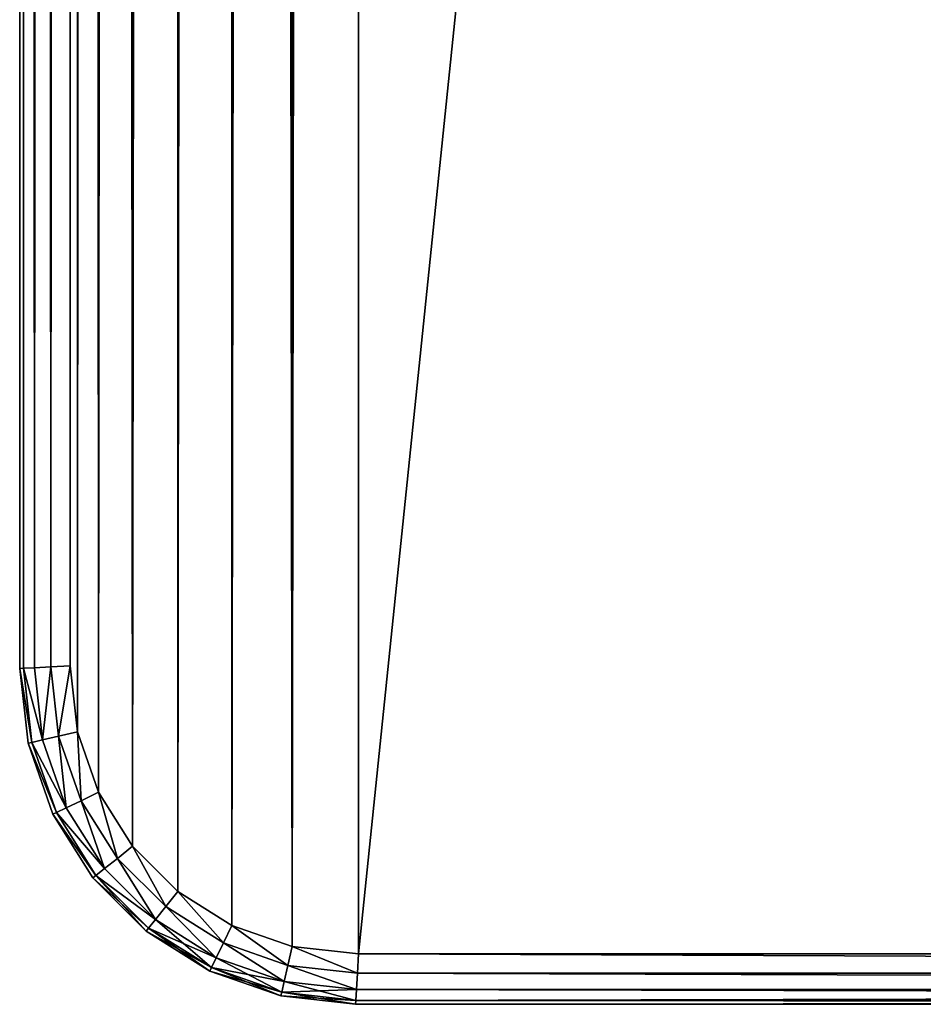
# Model space of a CAD drawing. Extents: x -7 to 1493, y -57 to 703.
# Drawn here: x 55 to 68, y -15 to 0 of the extents above; entities that cross this region are included whole.
import ezdxf

# ---------------------------------------------------------------- set-up
doc = ezdxf.new("R2010")
doc.units = 0
doc.layers.get('0').update_dxf_attribs({"color": 13, "linetype": 'CONTINUOUS'})

# ---------------------------------------------------------------- blocks, each defined once
blk = doc.blocks.new('LEG_1_1')
for p, q in [((-668, -335, 25.25), (-668, 335, 25.25)), ((-668, -335, 31.75), (-668, 335, 31.75)), ((-667.943, -334.997, 32.037), (-667.943, 334.996, 32.037)), ((-667.943, -334.997, 24.963), (-667.943, 334.996, 24.963)), ((-667.78, -334.988, 32.28), (-667.78, 334.987, 32.28)), ((-667.78, -334.988, 24.72), (-667.78, 334.987, 24.72)), ((-667.537, -334.974, 32.443), (-667.537, 334.974, 32.443)), ((-667.537, -334.974, 24.557), (-667.537, 334.974, 24.557)), ((-667.25, 334.957, 24.5), (-667.25, -334.958, 24.5)), ((-667.25, 334.957, 32.5), (-667.25, -334.958, 32.5)), ((-667.943, -334.997, 32.037), (-668, -335, 31.75)), ((-667.943, -334.997, 24.963), (-668, -335, 25.25)), ((-668, -335, 25.25), (-668, -335, 31.75)), ((-667.875, -336.113, 31.75), (-668, -335, 31.75)), ((-668, -335, 25.25), (-667.875, -336.113, 25.25)), ((-667.78, -334.988, 32.28), (-667.943, -334.997, 32.037)), ((-667.78, -334.988, 24.72), (-667.943, -334.997, 24.963)), ((-667.943, -334.997, 24.963), (-667.819, -336.1, 24.963)), ((-667.819, -336.1, 32.037), (-667.943, -334.997, 32.037)), ((-667.537, -334.974, 32.443), (-667.78, -334.988, 32.28)), ((-667.537, -334.974, 24.557), (-667.78, -334.988, 24.72)), ((-667.78, -334.988, 24.72), (-667.659, -336.064, 24.72)), ((-667.659, -336.064, 32.28), (-667.78, -334.988, 32.28)), ((-667.25, -334.958, 32.5), (-667.537, -334.974, 32.443)), ((-667.25, -334.958, 24.5), (-667.537, -334.974, 24.557)), ((-667.537, -334.974, 24.557), (-667.42, -336.009, 24.557)), ((-667.42, -336.009, 32.443), (-667.537, -334.974, 32.443)), ((-667.139, -335.945, 24.5), (-667.25, -334.958, 24.5)), ((-667.25, -334.958, 32.5), (-667.139, -335.945, 32.5)), ((-667.819, -336.1, 24.963), (-667.659, -336.064, 24.72)), ((-667.659, -336.064, 32.28), (-667.819, -336.1, 32.037)), ((-667.659, -336.064, 24.72), (-667.42, -336.009, 24.557)), ((-667.42, -336.009, 32.443), (-667.659, -336.064, 32.28)), ((-667.659, -336.064, 24.72), (-667.306, -337.074, 24.72)), ((-667.306, -337.074, 32.28), (-667.659, -336.064, 32.28)), ((-667.42, -336.009, 24.557), (-667.139, -335.945, 24.5)), ((-667.139, -335.945, 32.5), (-667.42, -336.009, 32.443)), ((-667.42, -336.009, 24.557), (-667.085, -336.968, 24.557)), ((-667.085, -336.968, 32.443), (-667.42, -336.009, 32.443)), ((-666.825, -336.842, 24.5), (-667.139, -335.945, 24.5)), ((-667.139, -335.945, 32.5), (-666.825, -336.842, 32.5)), ((-667.875, -336.113, 25.25), (-667.819, -336.1, 24.963)), ((-667.819, -336.1, 32.037), (-667.875, -336.113, 31.75)), ((-667.875, -336.113, 31.75), (-667.875, -336.113, 25.25)), ((-667.505, -337.17, 31.75), (-667.875, -336.113, 31.75)), ((-667.875, -336.113, 25.25), (-667.505, -337.17, 25.25)), ((-667.819, -336.1, 24.963), (-667.453, -337.145, 24.963)), ((-667.453, -337.145, 32.037), (-667.819, -336.1, 32.037)), ((-667.085, -336.968, 24.557), (-666.825, -336.842, 24.5)), ((-666.825, -336.842, 32.5), (-667.085, -336.968, 32.443)), ((-666.319, -337.647, 24.5), (-666.825, -336.842, 24.5)), ((-666.825, -336.842, 32.5), (-666.319, -337.647, 32.5)), ((-667.453, -337.145, 24.963), (-667.306, -337.074, 24.72)), ((-667.306, -337.074, 32.28), (-667.453, -337.145, 32.037)), ((-667.306, -337.074, 24.72), (-667.085, -336.968, 24.557)), ((-667.085, -336.968, 32.443), (-667.306, -337.074, 32.28)), ((-667.306, -337.074, 24.72), (-666.736, -337.98, 24.72)), ((-666.736, -337.98, 32.28), (-667.306, -337.074, 32.28)), ((-667.085, -336.968, 24.557), (-666.545, -337.827, 24.557)), ((-666.545, -337.827, 32.443), (-667.085, -336.968, 32.443)), ((-667.505, -337.17, 25.25), (-667.453, -337.145, 24.963)), ((-667.453, -337.145, 32.037), (-667.505, -337.17, 31.75)), ((-667.505, -337.17, 31.75), (-667.505, -337.17, 25.25)), ((-666.909, -338.118, 31.75), (-667.505, -337.17, 31.75)), ((-667.505, -337.17, 25.25), (-666.909, -338.118, 25.25)), ((-667.453, -337.145, 24.963), (-666.864, -338.082, 24.963)), ((-666.864, -338.082, 32.037), (-667.453, -337.145, 32.037)), ((-666.545, -337.827, 24.557), (-666.319, -337.647, 24.5)), ((-666.319, -337.647, 32.5), (-666.545, -337.827, 32.443)), ((-665.647, -338.319, 24.5), (-666.319, -337.647, 24.5)), ((-666.319, -337.647, 32.5), (-665.647, -338.319, 32.5)), ((-666.736, -337.98, 24.72), (-666.545, -337.827, 24.557)), ((-666.545, -337.827, 32.443), (-666.736, -337.98, 32.28)), ((-666.545, -337.827, 24.557), (-665.827, -338.545, 24.557)), ((-665.827, -338.545, 32.443), (-666.545, -337.827, 32.443)), ((-666.864, -338.082, 24.963), (-666.736, -337.98, 24.72)), ((-666.736, -337.98, 32.28), (-666.864, -338.082, 32.037)), ((-666.736, -337.98, 24.72), (-665.98, -338.737, 24.72)), ((-665.98, -338.737, 32.28), (-666.736, -337.98, 32.28)), ((-666.909, -338.118, 25.25), (-666.864, -338.082, 24.963)), ((-666.864, -338.082, 32.037), (-666.909, -338.118, 31.75)), ((-666.909, -338.118, 31.75), (-666.909, -338.118, 25.25)), ((-666.117, -338.91, 31.75), (-666.909, -338.118, 31.75)), ((-666.909, -338.118, 25.25), (-666.117, -338.91, 25.25)), ((-666.864, -338.082, 24.963), (-666.082, -338.865, 24.963)), ((-666.082, -338.865, 32.037), (-666.864, -338.082, 32.037)), ((-665.827, -338.545, 24.557), (-665.647, -338.319, 24.5)), ((-665.647, -338.319, 32.5), (-665.827, -338.545, 32.443)), ((-664.842, -338.825, 24.5), (-665.647, -338.319, 24.5)), ((-665.647, -338.319, 32.5), (-664.842, -338.825, 32.5)), ((-665.98, -338.737, 24.72), (-665.827, -338.545, 24.557)), ((-665.827, -338.545, 32.443), (-665.98, -338.737, 32.28)), ((-665.827, -338.545, 24.557), (-664.967, -339.085, 24.557)), ((-664.967, -339.085, 32.443), (-665.827, -338.545, 32.443)), ((-666.082, -338.865, 24.963), (-665.98, -338.737, 24.72)), ((-665.98, -338.737, 32.28), (-666.082, -338.865, 32.037)), ((-665.98, -338.737, 24.72), (-665.073, -339.306, 24.72)), ((-665.073, -339.306, 32.28), (-665.98, -338.737, 32.28)), ((-664.967, -339.085, 24.557), (-664.842, -338.825, 24.5)), ((-664.842, -338.825, 32.5), (-664.967, -339.085, 32.443)), ((-663.945, -339.139, 24.5), (-664.842, -338.825, 24.5)), ((-664.842, -338.825, 32.5), (-663.945, -339.139, 32.5)), ((-666.117, -338.91, 25.25), (-666.082, -338.865, 24.963)), ((-666.082, -338.865, 32.037), (-666.117, -338.91, 31.75)), ((-666.117, -338.91, 31.75), (-666.117, -338.91, 25.25)), ((-665.169, -339.505, 31.75), (-666.117, -338.91, 31.75)), ((-666.117, -338.91, 25.25), (-665.169, -339.505, 25.25)), ((-666.082, -338.865, 24.963), (-665.144, -339.453, 24.963)), ((-665.144, -339.453, 32.037), (-666.082, -338.865, 32.037)), ((-665.073, -339.306, 24.72), (-664.967, -339.085, 24.557)), ((-664.967, -339.085, 32.443), (-665.073, -339.306, 32.28)), ((-664.967, -339.085, 24.557), (-664.009, -339.421, 24.557)), ((-664.009, -339.421, 32.443), (-664.967, -339.085, 32.443)), ((-664.009, -339.421, 24.557), (-663.945, -339.139, 24.5)), ((-663.945, -339.139, 32.5), (-664.009, -339.421, 32.443)), ((-662.958, -339.25, 24.5), (-663.945, -339.139, 24.5)), ((-663.945, -339.139, 32.5), (-662.958, -339.25, 32.5)), ((-662.974, -339.537, 24.557), (-662.958, -339.25, 24.5)), ((-662.974, -339.537, 32.443), (-662.958, -339.25, 32.5)), ((-662.958, -339.25, 24.5), (-593.042, -339.25, 24.5)), ((-662.958, -339.25, 32.5), (-593.042, -339.25, 32.5)), ((-665.144, -339.453, 24.963), (-665.073, -339.306, 24.72)), ((-665.073, -339.306, 32.28), (-665.144, -339.453, 32.037)), ((-665.073, -339.306, 24.72), (-664.063, -339.66, 24.72)), ((-664.063, -339.66, 32.28), (-665.073, -339.306, 32.28)), ((-664.063, -339.66, 24.72), (-664.009, -339.421, 24.557)), ((-664.009, -339.421, 32.443), (-664.063, -339.66, 32.28)), ((-664.009, -339.421, 24.557), (-662.974, -339.537, 24.557)), ((-662.974, -339.537, 32.443), (-664.009, -339.421, 32.443)), ((-665.169, -339.505, 25.25), (-665.144, -339.453, 24.963)), ((-665.144, -339.453, 32.037), (-665.169, -339.505, 31.75)), ((-665.169, -339.505, 31.75), (-665.169, -339.505, 25.25)), ((-664.113, -339.875, 31.75), (-665.169, -339.505, 31.75)), ((-665.169, -339.505, 25.25), (-664.113, -339.875, 25.25)), ((-665.144, -339.453, 24.963), (-664.1, -339.819, 24.963)), ((-664.1, -339.819, 32.037), (-665.144, -339.453, 32.037)), ((-662.988, -339.781, 24.72), (-662.974, -339.537, 24.557)), ((-662.988, -339.781, 32.28), (-662.974, -339.537, 32.443)), ((-593.026, -339.537, 24.557), (-662.974, -339.537, 24.557)), ((-593.026, -339.537, 32.443), (-662.974, -339.537, 32.443)), ((-664.1, -339.819, 24.963), (-664.063, -339.66, 24.72)), ((-664.063, -339.66, 32.28), (-664.1, -339.819, 32.037)), ((-664.063, -339.66, 24.72), (-662.988, -339.781, 24.72)), ((-662.988, -339.781, 32.28), (-664.063, -339.66, 32.28)), ((-664.113, -339.875, 25.25), (-664.1, -339.819, 24.963)), ((-664.1, -339.819, 32.037), (-664.113, -339.875, 31.75)), ((-664.113, -339.875, 31.75), (-664.113, -339.875, 25.25)), ((-663, -340, 31.75), (-664.113, -339.875, 31.75)), ((-664.113, -339.875, 25.25), (-663, -340, 25.25)), ((-664.1, -339.819, 24.963), (-662.997, -339.943, 24.963)), ((-662.997, -339.943, 32.037), (-664.1, -339.819, 32.037)), ((-662.997, -339.943, 24.963), (-662.988, -339.781, 24.72)), ((-662.997, -339.943, 32.037), (-662.988, -339.781, 32.28)), ((-593.012, -339.781, 24.72), (-662.988, -339.781, 24.72)), ((-593.012, -339.781, 32.28), (-662.988, -339.781, 32.28)), ((-663, -340, 25.25), (-662.997, -339.943, 24.963)), ((-663, -340, 31.75), (-662.997, -339.943, 32.037)), ((-593, -340, 31.75), (-663, -340, 31.75)), ((-663, -340, 25.25), (-663, -340, 31.75)), ((-593, -340, 25.25), (-663, -340, 25.25)), ((-593.003, -339.943, 24.963), (-662.997, -339.943, 24.963)), ((-593.003, -339.943, 32.037), (-662.997, -339.943, 32.037))]:
    blk.add_line(p, q)
mesh = blk.add_polyface()
corners = [(-667.139, 335.944, 24.5), (-667.25, -334.958, 24.5), (-667.25, 334.957, 24.5), (-667.139, -335.945, 24.5), (-666.825, 336.842, 24.5), (-666.825, -336.842, 24.5), (-666.319, 337.646, 24.5), (-666.319, -337.647, 24.5), (-665.647, 338.319, 24.5), (-665.647, -338.319, 24.5), (-664.842, 338.824, 24.5), (-664.842, -338.825, 24.5), (-663.945, 339.138, 24.5), (-663.945, -339.139, 24.5), (-662.958, 339.25, 24.5), (-662.958, -339.25, 24.5), (-593.042, 339.25, 24.5), (-593.042, -339.25, 24.5), (-592.055, 339.138, 24.5), (-592.055, -339.139, 24.5), (-591.158, 338.824, 24.5), (-591.158, -338.825, 24.5), (-590.353, 338.319, 24.5), (-590.353, -338.319, 24.5), (-589.681, 337.646, 24.5), (-589.681, -337.647, 24.5), (-589.175, 336.842, 24.5), (-589.175, -336.842, 24.5), (-588.861, 335.944, 24.5), (-588.861, -335.945, 24.5), (-588.75, 334.957, 24.5), (-588.75, -334.958, 24.5)]
mesh.append_faces([[corners[k] for k in face] for face in [(0, 1, 2), (29, 30, 31)]], dxfattribs={"vtx0": -1})
mesh.append_faces([[corners[k] for k in face] for face in [(1, 0, 3), (3, 4, 5), (5, 6, 7), (7, 8, 9), (9, 10, 11), (11, 12, 13), (13, 14, 15), (15, 16, 17), (17, 18, 19), (19, 20, 21), (21, 22, 23), (23, 24, 25), (25, 26, 27), (27, 28, 29)]], dxfattribs={"vtx0": -1, "vtx1": -1})
mesh.append_faces([[corners[k] for k in face] for face in [(3, 0, 4), (5, 4, 6), (7, 6, 8), (9, 8, 10), (11, 10, 12), (13, 12, 14), (15, 14, 16), (17, 16, 18), (19, 18, 20), (21, 20, 22), (23, 22, 24), (25, 24, 26), (27, 26, 28), (29, 28, 30)]], dxfattribs={"vtx0": -1, "vtx2": -1})
mesh = blk.add_polyface()
corners = [(-667.25, -334.958, 32.5), (-667.139, 335.944, 32.5), (-667.25, 334.957, 32.5), (-667.139, -335.945, 32.5), (-666.825, -336.842, 32.5), (-666.825, 336.842, 32.5), (-666.319, -337.647, 32.5), (-666.319, 337.646, 32.5), (-665.647, 338.319, 32.5), (-665.647, -338.319, 32.5), (-664.842, 338.824, 32.5), (-664.842, -338.825, 32.5), (-663.945, -339.139, 32.5), (-663.945, 339.138, 32.5), (-662.958, 339.25, 32.5), (-662.958, -339.25, 32.5), (-593.042, 339.25, 32.5), (-593.042, -339.25, 32.5), (-592.055, -339.139, 32.5), (-592.055, 339.138, 32.5), (-591.158, 338.824, 32.5), (-591.158, -338.825, 32.5), (-590.353, 338.319, 32.5), (-590.353, -338.319, 32.5), (-589.681, -337.647, 32.5), (-589.681, 337.646, 32.5), (-589.175, -336.842, 32.5), (-589.175, 336.842, 32.5), (-588.861, -335.945, 32.5), (-588.861, 335.944, 32.5), (-588.75, -334.958, 32.5), (-588.75, 334.957, 32.5)]
mesh.append_faces([[corners[k] for k in face] for face in [(0, 1, 2), (29, 30, 31)]], dxfattribs={"vtx0": -1})
mesh.append_faces([[corners[k] for k in face] for face in [(1, 4, 5), (5, 6, 7), (7, 6, 8), (8, 9, 10), (10, 12, 13), (13, 12, 14), (14, 15, 16), (16, 18, 19), (19, 18, 20), (20, 21, 22), (22, 24, 25), (25, 26, 27), (27, 28, 29)]], dxfattribs={"vtx0": -1, "vtx1": -1})
mesh.append_faces([[corners[k] for k in face] for face in [(1, 0, 3), (1, 3, 4), (5, 4, 6), (8, 6, 9), (10, 9, 11), (10, 11, 12), (14, 12, 15), (16, 15, 17), (16, 17, 18), (20, 18, 21), (22, 21, 23), (22, 23, 24), (25, 24, 26), (27, 26, 28), (29, 28, 30)]], dxfattribs={"vtx0": -1, "vtx2": -1})
mesh = blk.add_polyface()
corners = [(-668, 335, 31.75), (-668, -335, 25.25), (-668, -335, 31.75), (-668, 335, 25.25)]
mesh.append_faces([[corners[k] for k in face] for face in [(0, 1, 2), (1, 0, 3)]], dxfattribs={"vtx0": -1})
mesh = blk.add_polyface()
corners = [(-667.943, -334.997, 32.037), (-668, 335, 31.75), (-668, -335, 31.75), (-667.943, 334.996, 32.037)]
mesh.append_faces([[corners[k] for k in face] for face in [(0, 1, 2), (1, 0, 3)]], dxfattribs={"vtx0": -1})
mesh = blk.add_polyface()
corners = [(-668, 335, 25.25), (-667.943, -334.997, 24.963), (-668, -335, 25.25), (-667.943, 334.996, 24.963)]
mesh.append_faces([[corners[k] for k in face] for face in [(0, 1, 2), (1, 0, 3)]], dxfattribs={"vtx0": -1})
mesh = blk.add_polyface()
corners = [(-667.78, -334.988, 32.28), (-667.943, 334.996, 32.037), (-667.943, -334.997, 32.037), (-667.78, 334.987, 32.28)]
mesh.append_faces([[corners[k] for k in face] for face in [(0, 1, 2), (1, 0, 3)]], dxfattribs={"vtx0": -1})
mesh = blk.add_polyface()
corners = [(-667.943, 334.996, 24.963), (-667.78, -334.988, 24.72), (-667.943, -334.997, 24.963), (-667.78, 334.987, 24.72)]
mesh.append_faces([[corners[k] for k in face] for face in [(0, 1, 2), (1, 0, 3)]], dxfattribs={"vtx0": -1})
mesh = blk.add_polyface()
corners = [(-667.537, -334.974, 32.443), (-667.78, 334.987, 32.28), (-667.78, -334.988, 32.28), (-667.537, 334.974, 32.443)]
mesh.append_faces([[corners[k] for k in face] for face in [(0, 1, 2), (1, 0, 3)]], dxfattribs={"vtx0": -1})
mesh = blk.add_polyface()
corners = [(-667.537, 334.974, 24.557), (-667.78, -334.988, 24.72), (-667.78, 334.987, 24.72), (-667.537, -334.974, 24.557)]
mesh.append_faces([[corners[k] for k in face] for face in [(0, 1, 2), (1, 0, 3)]], dxfattribs={"vtx0": -1})
mesh = blk.add_polyface()
corners = [(-667.537, -334.974, 32.443), (-667.25, 334.957, 32.5), (-667.537, 334.974, 32.443), (-667.25, -334.958, 32.5)]
mesh.append_faces([[corners[k] for k in face] for face in [(0, 1, 2), (1, 0, 3)]], dxfattribs={"vtx0": -1})
mesh = blk.add_polyface()
corners = [(-667.25, 334.957, 24.5), (-667.537, -334.974, 24.557), (-667.537, 334.974, 24.557), (-667.25, -334.958, 24.5)]
mesh.append_faces([[corners[k] for k in face] for face in [(0, 1, 2), (1, 0, 3)]], dxfattribs={"vtx0": -1})
mesh = blk.add_polyface()
corners = [(-668, -335, 25.25), (-667.819, -336.1, 24.963), (-667.875, -336.113, 25.25), (-667.943, -334.997, 24.963)]
mesh.append_faces([[corners[k] for k in face] for face in [(0, 1, 2), (1, 0, 3)]], dxfattribs={"vtx0": -1})
mesh = blk.add_polyface()
corners = [(-667.819, -336.1, 32.037), (-668, -335, 31.75), (-667.875, -336.113, 31.75), (-667.943, -334.997, 32.037)]
mesh.append_faces([[corners[k] for k in face] for face in [(0, 1, 2), (1, 0, 3)]], dxfattribs={"vtx0": -1})
mesh = blk.add_polyface()
corners = [(-668, -335, 31.75), (-667.875, -336.113, 25.25), (-667.875, -336.113, 31.75), (-668, -335, 25.25)]
mesh.append_faces([[corners[k] for k in face] for face in [(0, 1, 2), (1, 0, 3)]], dxfattribs={"vtx0": -1})
mesh = blk.add_polyface()
corners = [(-667.943, -334.997, 24.963), (-667.659, -336.064, 24.72), (-667.819, -336.1, 24.963), (-667.78, -334.988, 24.72)]
mesh.append_faces([[corners[k] for k in face] for face in [(0, 1, 2), (1, 0, 3)]], dxfattribs={"vtx0": -1})
mesh = blk.add_polyface()
corners = [(-667.659, -336.064, 32.28), (-667.943, -334.997, 32.037), (-667.819, -336.1, 32.037), (-667.78, -334.988, 32.28)]
mesh.append_faces([[corners[k] for k in face] for face in [(0, 1, 2), (1, 0, 3)]], dxfattribs={"vtx0": -1})
mesh = blk.add_polyface()
corners = [(-667.537, -334.974, 24.557), (-667.659, -336.064, 24.72), (-667.78, -334.988, 24.72), (-667.42, -336.009, 24.557)]
mesh.append_faces([[corners[k] for k in face] for face in [(0, 1, 2), (1, 0, 3)]], dxfattribs={"vtx0": -1})
mesh = blk.add_polyface()
corners = [(-667.659, -336.064, 32.28), (-667.537, -334.974, 32.443), (-667.78, -334.988, 32.28), (-667.42, -336.009, 32.443)]
mesh.append_faces([[corners[k] for k in face] for face in [(0, 1, 2), (1, 0, 3)]], dxfattribs={"vtx0": -1})
mesh = blk.add_polyface()
corners = [(-667.25, -334.958, 24.5), (-667.42, -336.009, 24.557), (-667.537, -334.974, 24.557), (-667.139, -335.945, 24.5)]
mesh.append_faces([[corners[k] for k in face] for face in [(0, 1, 2), (1, 0, 3)]], dxfattribs={"vtx0": -1})
mesh = blk.add_polyface()
corners = [(-667.42, -336.009, 32.443), (-667.25, -334.958, 32.5), (-667.537, -334.974, 32.443), (-667.139, -335.945, 32.5)]
mesh.append_faces([[corners[k] for k in face] for face in [(0, 1, 2), (1, 0, 3)]], dxfattribs={"vtx0": -1})
mesh = blk.add_polyface()
corners = [(-667.819, -336.1, 24.963), (-667.306, -337.074, 24.72), (-667.453, -337.145, 24.963), (-667.659, -336.064, 24.72)]
mesh.append_faces([[corners[k] for k in face] for face in [(0, 1, 2), (1, 0, 3)]], dxfattribs={"vtx0": -1})
mesh = blk.add_polyface()
corners = [(-667.306, -337.074, 32.28), (-667.819, -336.1, 32.037), (-667.453, -337.145, 32.037), (-667.659, -336.064, 32.28)]
mesh.append_faces([[corners[k] for k in face] for face in [(0, 1, 2), (1, 0, 3)]], dxfattribs={"vtx0": -1})
mesh = blk.add_polyface()
corners = [(-667.42, -336.009, 24.557), (-667.306, -337.074, 24.72), (-667.659, -336.064, 24.72), (-667.085, -336.968, 24.557)]
mesh.append_faces([[corners[k] for k in face] for face in [(0, 1, 2), (1, 0, 3)]], dxfattribs={"vtx0": -1})
mesh = blk.add_polyface()
corners = [(-667.306, -337.074, 32.28), (-667.42, -336.009, 32.443), (-667.659, -336.064, 32.28), (-667.085, -336.968, 32.443)]
mesh.append_faces([[corners[k] for k in face] for face in [(0, 1, 2), (1, 0, 3)]], dxfattribs={"vtx0": -1})
mesh = blk.add_polyface()
corners = [(-667.139, -335.945, 24.5), (-667.085, -336.968, 24.557), (-667.42, -336.009, 24.557), (-666.825, -336.842, 24.5)]
mesh.append_faces([[corners[k] for k in face] for face in [(0, 1, 2), (1, 0, 3)]], dxfattribs={"vtx0": -1})
mesh = blk.add_polyface()
corners = [(-667.085, -336.968, 32.443), (-667.139, -335.945, 32.5), (-667.42, -336.009, 32.443), (-666.825, -336.842, 32.5)]
mesh.append_faces([[corners[k] for k in face] for face in [(0, 1, 2), (1, 0, 3)]], dxfattribs={"vtx0": -1})
mesh = blk.add_polyface()
corners = [(-667.875, -336.113, 25.25), (-667.453, -337.145, 24.963), (-667.505, -337.17, 25.25), (-667.819, -336.1, 24.963)]
mesh.append_faces([[corners[k] for k in face] for face in [(0, 1, 2), (1, 0, 3)]], dxfattribs={"vtx0": -1})
mesh = blk.add_polyface()
corners = [(-667.453, -337.145, 32.037), (-667.875, -336.113, 31.75), (-667.505, -337.17, 31.75), (-667.819, -336.1, 32.037)]
mesh.append_faces([[corners[k] for k in face] for face in [(0, 1, 2), (1, 0, 3)]], dxfattribs={"vtx0": -1})
mesh = blk.add_polyface()
corners = [(-667.875, -336.113, 31.75), (-667.505, -337.17, 25.25), (-667.505, -337.17, 31.75), (-667.875, -336.113, 25.25)]
mesh.append_faces([[corners[k] for k in face] for face in [(0, 1, 2), (1, 0, 3)]], dxfattribs={"vtx0": -1})
mesh = blk.add_polyface()
corners = [(-666.825, -336.842, 24.5), (-666.545, -337.827, 24.557), (-667.085, -336.968, 24.557), (-666.319, -337.647, 24.5)]
mesh.append_faces([[corners[k] for k in face] for face in [(0, 1, 2), (1, 0, 3)]], dxfattribs={"vtx0": -1})
mesh = blk.add_polyface()
corners = [(-666.545, -337.827, 32.443), (-666.825, -336.842, 32.5), (-667.085, -336.968, 32.443), (-666.319, -337.647, 32.5)]
mesh.append_faces([[corners[k] for k in face] for face in [(0, 1, 2), (1, 0, 3)]], dxfattribs={"vtx0": -1})
mesh = blk.add_polyface()
corners = [(-667.453, -337.145, 24.963), (-666.736, -337.98, 24.72), (-666.864, -338.082, 24.963), (-667.306, -337.074, 24.72)]
mesh.append_faces([[corners[k] for k in face] for face in [(0, 1, 2), (1, 0, 3)]], dxfattribs={"vtx0": -1})
mesh = blk.add_polyface()
corners = [(-666.736, -337.98, 32.28), (-667.453, -337.145, 32.037), (-666.864, -338.082, 32.037), (-667.306, -337.074, 32.28)]
mesh.append_faces([[corners[k] for k in face] for face in [(0, 1, 2), (1, 0, 3)]], dxfattribs={"vtx0": -1})
mesh = blk.add_polyface()
corners = [(-667.085, -336.968, 24.557), (-666.736, -337.98, 24.72), (-667.306, -337.074, 24.72), (-666.545, -337.827, 24.557)]
mesh.append_faces([[corners[k] for k in face] for face in [(0, 1, 2), (1, 0, 3)]], dxfattribs={"vtx0": -1})
mesh = blk.add_polyface()
corners = [(-666.736, -337.98, 32.28), (-667.085, -336.968, 32.443), (-667.306, -337.074, 32.28), (-666.545, -337.827, 32.443)]
mesh.append_faces([[corners[k] for k in face] for face in [(0, 1, 2), (1, 0, 3)]], dxfattribs={"vtx0": -1})
mesh = blk.add_polyface()
corners = [(-667.505, -337.17, 25.25), (-666.864, -338.082, 24.963), (-666.909, -338.118, 25.25), (-667.453, -337.145, 24.963)]
mesh.append_faces([[corners[k] for k in face] for face in [(0, 1, 2), (1, 0, 3)]], dxfattribs={"vtx0": -1})
mesh = blk.add_polyface()
corners = [(-666.864, -338.082, 32.037), (-667.505, -337.17, 31.75), (-666.909, -338.118, 31.75), (-667.453, -337.145, 32.037)]
mesh.append_faces([[corners[k] for k in face] for face in [(0, 1, 2), (1, 0, 3)]], dxfattribs={"vtx0": -1})
mesh = blk.add_polyface()
corners = [(-667.505, -337.17, 31.75), (-666.909, -338.118, 25.25), (-666.909, -338.118, 31.75), (-667.505, -337.17, 25.25)]
mesh.append_faces([[corners[k] for k in face] for face in [(0, 1, 2), (1, 0, 3)]], dxfattribs={"vtx0": -1})
mesh = blk.add_polyface()
corners = [(-666.319, -337.647, 24.5), (-665.827, -338.545, 24.557), (-666.545, -337.827, 24.557), (-665.647, -338.319, 24.5)]
mesh.append_faces([[corners[k] for k in face] for face in [(0, 1, 2), (1, 0, 3)]], dxfattribs={"vtx0": -1})
mesh = blk.add_polyface()
corners = [(-665.827, -338.545, 32.443), (-666.319, -337.647, 32.5), (-666.545, -337.827, 32.443), (-665.647, -338.319, 32.5)]
mesh.append_faces([[corners[k] for k in face] for face in [(0, 1, 2), (1, 0, 3)]], dxfattribs={"vtx0": -1})
mesh = blk.add_polyface()
corners = [(-666.545, -337.827, 24.557), (-665.98, -338.737, 24.72), (-666.736, -337.98, 24.72), (-665.827, -338.545, 24.557)]
mesh.append_faces([[corners[k] for k in face] for face in [(0, 1, 2), (1, 0, 3)]], dxfattribs={"vtx0": -1})
mesh = blk.add_polyface()
corners = [(-665.98, -338.737, 32.28), (-666.545, -337.827, 32.443), (-666.736, -337.98, 32.28), (-665.827, -338.545, 32.443)]
mesh.append_faces([[corners[k] for k in face] for face in [(0, 1, 2), (1, 0, 3)]], dxfattribs={"vtx0": -1})
mesh = blk.add_polyface()
corners = [(-666.864, -338.082, 24.963), (-665.98, -338.737, 24.72), (-666.082, -338.865, 24.963), (-666.736, -337.98, 24.72)]
mesh.append_faces([[corners[k] for k in face] for face in [(0, 1, 2), (1, 0, 3)]], dxfattribs={"vtx0": -1})
mesh = blk.add_polyface()
corners = [(-665.98, -338.737, 32.28), (-666.864, -338.082, 32.037), (-666.082, -338.865, 32.037), (-666.736, -337.98, 32.28)]
mesh.append_faces([[corners[k] for k in face] for face in [(0, 1, 2), (1, 0, 3)]], dxfattribs={"vtx0": -1})
mesh = blk.add_polyface()
corners = [(-666.117, -338.91, 25.25), (-666.864, -338.082, 24.963), (-666.082, -338.865, 24.963), (-666.909, -338.118, 25.25)]
mesh.append_faces([[corners[k] for k in face] for face in [(0, 1, 2), (1, 0, 3)]], dxfattribs={"vtx0": -1})
mesh = blk.add_polyface()
corners = [(-666.082, -338.865, 32.037), (-666.909, -338.118, 31.75), (-666.117, -338.91, 31.75), (-666.864, -338.082, 32.037)]
mesh.append_faces([[corners[k] for k in face] for face in [(0, 1, 2), (1, 0, 3)]], dxfattribs={"vtx0": -1})
mesh = blk.add_polyface()
corners = [(-666.117, -338.91, 31.75), (-666.909, -338.118, 25.25), (-666.117, -338.91, 25.25), (-666.909, -338.118, 31.75)]
mesh.append_faces([[corners[k] for k in face] for face in [(0, 1, 2), (1, 0, 3)]], dxfattribs={"vtx0": -1})
mesh = blk.add_polyface()
corners = [(-665.647, -338.319, 24.5), (-664.967, -339.085, 24.557), (-665.827, -338.545, 24.557), (-664.842, -338.825, 24.5)]
mesh.append_faces([[corners[k] for k in face] for face in [(0, 1, 2), (1, 0, 3)]], dxfattribs={"vtx0": -1})
mesh = blk.add_polyface()
corners = [(-664.967, -339.085, 32.443), (-665.647, -338.319, 32.5), (-665.827, -338.545, 32.443), (-664.842, -338.825, 32.5)]
mesh.append_faces([[corners[k] for k in face] for face in [(0, 1, 2), (1, 0, 3)]], dxfattribs={"vtx0": -1})
mesh = blk.add_polyface()
corners = [(-665.827, -338.545, 24.557), (-665.073, -339.306, 24.72), (-665.98, -338.737, 24.72), (-664.967, -339.085, 24.557)]
mesh.append_faces([[corners[k] for k in face] for face in [(0, 1, 2), (1, 0, 3)]], dxfattribs={"vtx0": -1})
mesh = blk.add_polyface()
corners = [(-665.073, -339.306, 32.28), (-665.827, -338.545, 32.443), (-665.98, -338.737, 32.28), (-664.967, -339.085, 32.443)]
mesh.append_faces([[corners[k] for k in face] for face in [(0, 1, 2), (1, 0, 3)]], dxfattribs={"vtx0": -1})
mesh = blk.add_polyface()
corners = [(-665.144, -339.453, 24.963), (-665.98, -338.737, 24.72), (-665.073, -339.306, 24.72), (-666.082, -338.865, 24.963)]
mesh.append_faces([[corners[k] for k in face] for face in [(0, 1, 2), (1, 0, 3)]], dxfattribs={"vtx0": -1})
mesh = blk.add_polyface()
corners = [(-665.073, -339.306, 32.28), (-666.082, -338.865, 32.037), (-665.144, -339.453, 32.037), (-665.98, -338.737, 32.28)]
mesh.append_faces([[corners[k] for k in face] for face in [(0, 1, 2), (1, 0, 3)]], dxfattribs={"vtx0": -1})
mesh = blk.add_polyface()
corners = [(-664.842, -338.825, 24.5), (-664.009, -339.421, 24.557), (-664.967, -339.085, 24.557), (-663.945, -339.139, 24.5)]
mesh.append_faces([[corners[k] for k in face] for face in [(0, 1, 2), (1, 0, 3)]], dxfattribs={"vtx0": -1})
mesh = blk.add_polyface()
corners = [(-664.009, -339.421, 32.443), (-664.842, -338.825, 32.5), (-664.967, -339.085, 32.443), (-663.945, -339.139, 32.5)]
mesh.append_faces([[corners[k] for k in face] for face in [(0, 1, 2), (1, 0, 3)]], dxfattribs={"vtx0": -1})
mesh = blk.add_polyface()
corners = [(-665.169, -339.505, 25.25), (-666.082, -338.865, 24.963), (-665.144, -339.453, 24.963), (-666.117, -338.91, 25.25)]
mesh.append_faces([[corners[k] for k in face] for face in [(0, 1, 2), (1, 0, 3)]], dxfattribs={"vtx0": -1})
mesh = blk.add_polyface()
corners = [(-665.144, -339.453, 32.037), (-666.117, -338.91, 31.75), (-665.169, -339.505, 31.75), (-666.082, -338.865, 32.037)]
mesh.append_faces([[corners[k] for k in face] for face in [(0, 1, 2), (1, 0, 3)]], dxfattribs={"vtx0": -1})
mesh = blk.add_polyface()
corners = [(-665.169, -339.505, 31.75), (-666.117, -338.91, 25.25), (-665.169, -339.505, 25.25), (-666.117, -338.91, 31.75)]
mesh.append_faces([[corners[k] for k in face] for face in [(0, 1, 2), (1, 0, 3)]], dxfattribs={"vtx0": -1})
mesh = blk.add_polyface()
corners = [(-664.967, -339.085, 24.557), (-664.063, -339.66, 24.72), (-665.073, -339.306, 24.72), (-664.009, -339.421, 24.557)]
mesh.append_faces([[corners[k] for k in face] for face in [(0, 1, 2), (1, 0, 3)]], dxfattribs={"vtx0": -1})
mesh = blk.add_polyface()
corners = [(-664.063, -339.66, 32.28), (-664.967, -339.085, 32.443), (-665.073, -339.306, 32.28), (-664.009, -339.421, 32.443)]
mesh.append_faces([[corners[k] for k in face] for face in [(0, 1, 2), (1, 0, 3)]], dxfattribs={"vtx0": -1})
mesh = blk.add_polyface()
corners = [(-663.945, -339.139, 24.5), (-662.974, -339.537, 24.557), (-664.009, -339.421, 24.557), (-662.958, -339.25, 24.5)]
mesh.append_faces([[corners[k] for k in face] for face in [(0, 1, 2), (1, 0, 3)]], dxfattribs={"vtx0": -1})
mesh = blk.add_polyface()
corners = [(-662.974, -339.537, 32.443), (-663.945, -339.139, 32.5), (-664.009, -339.421, 32.443), (-662.958, -339.25, 32.5)]
mesh.append_faces([[corners[k] for k in face] for face in [(0, 1, 2), (1, 0, 3)]], dxfattribs={"vtx0": -1})
mesh = blk.add_polyface()
corners = [(-662.958, -339.25, 24.5), (-593.026, -339.537, 24.557), (-662.974, -339.537, 24.557), (-593.042, -339.25, 24.5)]
mesh.append_faces([[corners[k] for k in face] for face in [(0, 1, 2), (1, 0, 3)]], dxfattribs={"vtx0": -1})
mesh = blk.add_polyface()
corners = [(-593.026, -339.537, 32.443), (-662.958, -339.25, 32.5), (-662.974, -339.537, 32.443), (-593.042, -339.25, 32.5)]
mesh.append_faces([[corners[k] for k in face] for face in [(0, 1, 2), (1, 0, 3)]], dxfattribs={"vtx0": -1})
mesh = blk.add_polyface()
corners = [(-664.1, -339.819, 24.963), (-665.073, -339.306, 24.72), (-664.063, -339.66, 24.72), (-665.144, -339.453, 24.963)]
mesh.append_faces([[corners[k] for k in face] for face in [(0, 1, 2), (1, 0, 3)]], dxfattribs={"vtx0": -1})
mesh = blk.add_polyface()
corners = [(-664.063, -339.66, 32.28), (-665.144, -339.453, 32.037), (-664.1, -339.819, 32.037), (-665.073, -339.306, 32.28)]
mesh.append_faces([[corners[k] for k in face] for face in [(0, 1, 2), (1, 0, 3)]], dxfattribs={"vtx0": -1})
mesh = blk.add_polyface()
corners = [(-664.009, -339.421, 24.557), (-662.988, -339.781, 24.72), (-664.063, -339.66, 24.72), (-662.974, -339.537, 24.557)]
mesh.append_faces([[corners[k] for k in face] for face in [(0, 1, 2), (1, 0, 3)]], dxfattribs={"vtx0": -1})
mesh = blk.add_polyface()
corners = [(-662.988, -339.781, 32.28), (-664.009, -339.421, 32.443), (-664.063, -339.66, 32.28), (-662.974, -339.537, 32.443)]
mesh.append_faces([[corners[k] for k in face] for face in [(0, 1, 2), (1, 0, 3)]], dxfattribs={"vtx0": -1})
mesh = blk.add_polyface()
corners = [(-664.113, -339.875, 25.25), (-665.144, -339.453, 24.963), (-664.1, -339.819, 24.963), (-665.169, -339.505, 25.25)]
mesh.append_faces([[corners[k] for k in face] for face in [(0, 1, 2), (1, 0, 3)]], dxfattribs={"vtx0": -1})
mesh = blk.add_polyface()
corners = [(-664.1, -339.819, 32.037), (-665.169, -339.505, 31.75), (-664.113, -339.875, 31.75), (-665.144, -339.453, 32.037)]
mesh.append_faces([[corners[k] for k in face] for face in [(0, 1, 2), (1, 0, 3)]], dxfattribs={"vtx0": -1})
mesh = blk.add_polyface()
corners = [(-664.113, -339.875, 31.75), (-665.169, -339.505, 25.25), (-664.113, -339.875, 25.25), (-665.169, -339.505, 31.75)]
mesh.append_faces([[corners[k] for k in face] for face in [(0, 1, 2), (1, 0, 3)]], dxfattribs={"vtx0": -1})
mesh = blk.add_polyface()
corners = [(-662.974, -339.537, 24.557), (-593.012, -339.781, 24.72), (-662.988, -339.781, 24.72), (-593.026, -339.537, 24.557)]
mesh.append_faces([[corners[k] for k in face] for face in [(0, 1, 2), (1, 0, 3)]], dxfattribs={"vtx0": -1})
mesh = blk.add_polyface()
corners = [(-593.012, -339.781, 32.28), (-662.974, -339.537, 32.443), (-662.988, -339.781, 32.28), (-593.026, -339.537, 32.443)]
mesh.append_faces([[corners[k] for k in face] for face in [(0, 1, 2), (1, 0, 3)]], dxfattribs={"vtx0": -1})
mesh = blk.add_polyface()
corners = [(-662.997, -339.943, 24.963), (-664.063, -339.66, 24.72), (-662.988, -339.781, 24.72), (-664.1, -339.819, 24.963)]
mesh.append_faces([[corners[k] for k in face] for face in [(0, 1, 2), (1, 0, 3)]], dxfattribs={"vtx0": -1})
mesh = blk.add_polyface()
corners = [(-662.988, -339.781, 32.28), (-664.1, -339.819, 32.037), (-662.997, -339.943, 32.037), (-664.063, -339.66, 32.28)]
mesh.append_faces([[corners[k] for k in face] for face in [(0, 1, 2), (1, 0, 3)]], dxfattribs={"vtx0": -1})
mesh = blk.add_polyface()
corners = [(-663, -340, 25.25), (-664.1, -339.819, 24.963), (-662.997, -339.943, 24.963), (-664.113, -339.875, 25.25)]
mesh.append_faces([[corners[k] for k in face] for face in [(0, 1, 2), (1, 0, 3)]], dxfattribs={"vtx0": -1})
mesh = blk.add_polyface()
corners = [(-662.997, -339.943, 32.037), (-664.113, -339.875, 31.75), (-663, -340, 31.75), (-664.1, -339.819, 32.037)]
mesh.append_faces([[corners[k] for k in face] for face in [(0, 1, 2), (1, 0, 3)]], dxfattribs={"vtx0": -1})
mesh = blk.add_polyface()
corners = [(-663, -340, 31.75), (-664.113, -339.875, 25.25), (-663, -340, 25.25), (-664.113, -339.875, 31.75)]
mesh.append_faces([[corners[k] for k in face] for face in [(0, 1, 2), (1, 0, 3)]], dxfattribs={"vtx0": -1})
mesh = blk.add_polyface()
corners = [(-593.003, -339.943, 24.963), (-662.988, -339.781, 24.72), (-593.012, -339.781, 24.72), (-662.997, -339.943, 24.963)]
mesh.append_faces([[corners[k] for k in face] for face in [(0, 1, 2), (1, 0, 3)]], dxfattribs={"vtx0": -1})
mesh = blk.add_polyface()
corners = [(-593.012, -339.781, 32.28), (-662.997, -339.943, 32.037), (-593.003, -339.943, 32.037), (-662.988, -339.781, 32.28)]
mesh.append_faces([[corners[k] for k in face] for face in [(0, 1, 2), (1, 0, 3)]], dxfattribs={"vtx0": -1})
mesh = blk.add_polyface()
corners = [(-593, -340, 25.25), (-662.997, -339.943, 24.963), (-593.003, -339.943, 24.963), (-663, -340, 25.25)]
mesh.append_faces([[corners[k] for k in face] for face in [(0, 1, 2), (1, 0, 3)]], dxfattribs={"vtx0": -1})
mesh = blk.add_polyface()
corners = [(-593.003, -339.943, 32.037), (-663, -340, 31.75), (-593, -340, 31.75), (-662.997, -339.943, 32.037)]
mesh.append_faces([[corners[k] for k in face] for face in [(0, 1, 2), (1, 0, 3)]], dxfattribs={"vtx0": -1})
mesh = blk.add_polyface()
corners = [(-593, -340, 31.75), (-663, -340, 25.25), (-593, -340, 25.25), (-663, -340, 31.75)]
mesh.append_faces([[corners[k] for k in face] for face in [(0, 1, 2), (1, 0, 3)]], dxfattribs={"vtx0": -1})
blk = doc.blocks.new('LOWER_LEG_ASSY_1')
blk.add_blockref('LEG_1_1', (0, 0))
blk = doc.blocks.new('LEG_ASSY_1')
blk.add_blockref('LOWER_LEG_ASSY_1', (0, 0))
blk = doc.blocks.new('GROUP_54')
at = {"color": 7, "rotation": 89.99999999998214}
blk.add_blockref('LEG_ASSY_1', (375, 1030, 1), dxfattribs=at)

msp = doc.modelspace()

# ---------------------------------------------------------------- block references
at = {"rotation": 270.0000000000178}
msp.add_blockref('GROUP_54', (-307.499, 700), dxfattribs=at)

doc.saveas('drawing.dxf')
